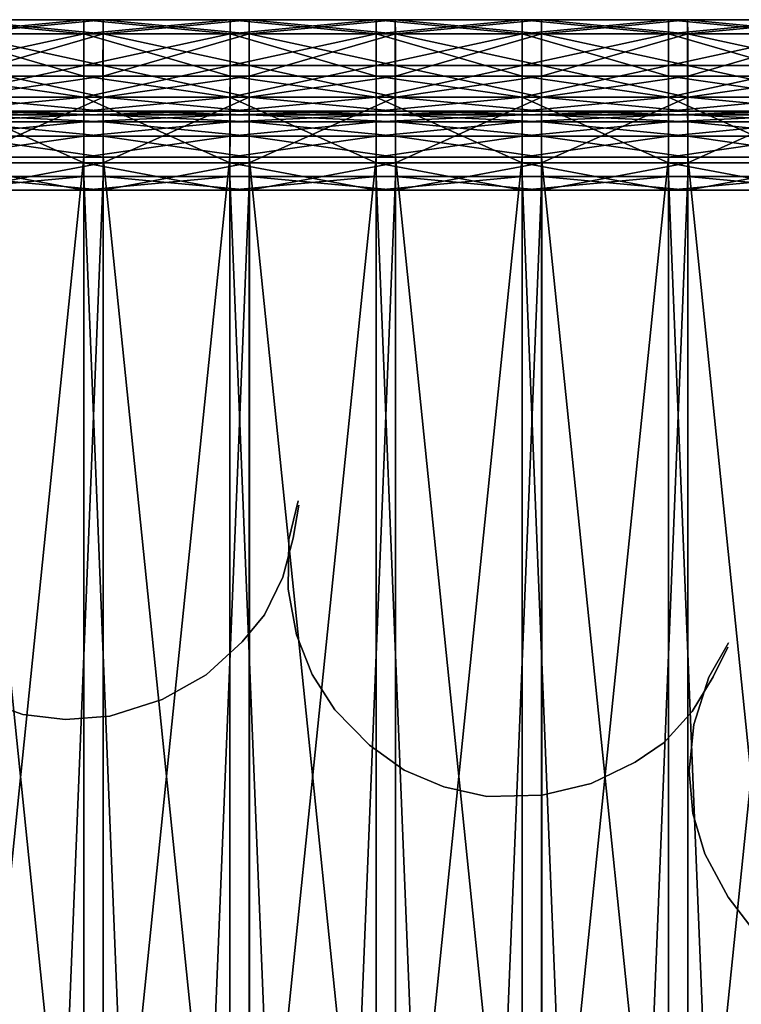
# Model space of a CAD drawing. Units: metres. Extents: x -2.99 to 2.55, y -1.51 to 2.17.
# Drawn here: x -0.22 to 0.45, y 1.24 to 2.17 of the extents above; entities that cross this region are included whole.
import ezdxf

# ---------------------------------------------------------------- set-up
doc = ezdxf.new("R2010")
doc.units = ezdxf.units.M

msp = doc.modelspace()

# ---------------------------------------------------------------- linework, layer by layer
for points in [[(-0.159968, 2.152848, 1.670223), (-0.296653, 2.152848, 1.670299), (-0.29663, 2.166037, 1.70877)], [(-0.159968, 2.152848, 1.670223), (-0.29663, 2.166037, 1.70877), (-0.159948, 2.166037, 1.708693)], [(-0.159948, 2.166037, 1.708693), (-0.29663, 2.166037, 1.70877), (-0.296611, 2.152848, 1.739542)], [(-0.159948, 2.166037, 1.708693), (-0.296611, 2.152848, 1.739542), (-0.159932, 2.152848, 1.739465)], [(-0.278746, 2.166037, 1.708693), (-0.142083, 2.152848, 1.739542), (-0.278762, 2.152848, 1.739465)], [(-0.278726, 2.152848, 1.670223), (-0.142064, 2.166037, 1.70877), (-0.278746, 2.166037, 1.708693)], [(-0.278746, 2.166037, 1.708693), (-0.142064, 2.166037, 1.70877), (-0.142083, 2.152848, 1.739542)], [(-0.278726, 2.152848, 1.670223), (-0.142041, 2.152848, 1.670299), (-0.142064, 2.166037, 1.70877)], [(-0.023287, 2.152848, 1.670159), (-0.159968, 2.152848, 1.670223), (-0.159948, 2.166037, 1.708693)], [(-0.023287, 2.152848, 1.670159), (-0.159948, 2.166037, 1.708693), (-0.023272, 2.166037, 1.70863)], [(-0.023272, 2.166037, 1.70863), (-0.159948, 2.166037, 1.708693), (-0.159932, 2.152848, 1.739465)], [(-0.023272, 2.166037, 1.70863), (-0.159932, 2.152848, 1.739465), (-0.02326, 2.152848, 1.739402)], [(-0.142064, 2.166037, 1.70877), (-0.005399, 2.152848, 1.73963), (-0.142083, 2.152848, 1.739542)], [(-0.142041, 2.152848, 1.670299), (-0.005378, 2.166037, 1.708857), (-0.142064, 2.166037, 1.70877)], [(-0.142064, 2.166037, 1.70877), (-0.005378, 2.166037, 1.708857), (-0.005399, 2.152848, 1.73963)], [(-0.142041, 2.152848, 1.670299), (-0.005353, 2.152848, 1.670387), (-0.005378, 2.166037, 1.708857)], [(0.113391, 2.152848, 1.670115), (-0.023287, 2.152848, 1.670159), (-0.023272, 2.166037, 1.70863)], [(0.113391, 2.152848, 1.670115), (-0.023272, 2.166037, 1.70863), (0.1134, 2.166037, 1.708585)], [(0.1134, 2.166037, 1.708585), (-0.023272, 2.166037, 1.70863), (-0.02326, 2.152848, 1.739402)], [(0.1134, 2.166037, 1.708585), (-0.02326, 2.152848, 1.739402), (0.113408, 2.152848, 1.739358)], [(-0.005378, 2.166037, 1.708857), (0.13129, 2.152848, 1.739722), (-0.005399, 2.152848, 1.73963)], [(-0.005353, 2.152848, 1.670387), (0.131311, 2.166037, 1.70895), (-0.005378, 2.166037, 1.708857)], [(-0.005378, 2.166037, 1.708857), (0.131311, 2.166037, 1.70895), (0.13129, 2.152848, 1.739722)], [(-0.005353, 2.152848, 1.670387), (0.131338, 2.152848, 1.670479), (0.131311, 2.166037, 1.70895)], [(0.250065, 2.152848, 1.670092), (0.113391, 2.152848, 1.670115), (0.1134, 2.166037, 1.708585)], [(0.250065, 2.152848, 1.670092), (0.1134, 2.166037, 1.708585), (0.250068, 2.166037, 1.708562)], [(0.250068, 2.166037, 1.708562), (0.1134, 2.166037, 1.708585), (0.113408, 2.152848, 1.739358)], [(0.250068, 2.166037, 1.708562), (0.113408, 2.152848, 1.739358), (0.25007, 2.152848, 1.739335)], [(0.131311, 2.166037, 1.70895), (0.267985, 2.152848, 1.739817), (0.13129, 2.152848, 1.739722)], [(0.131338, 2.152848, 1.670479), (0.268006, 2.166037, 1.709044), (0.131311, 2.166037, 1.70895)], [(0.131311, 2.166037, 1.70895), (0.268006, 2.166037, 1.709044), (0.267985, 2.152848, 1.739817)], [(0.131338, 2.152848, 1.670479), (0.268032, 2.152848, 1.670574), (0.268006, 2.166037, 1.709044)], [(0.386736, 2.152848, 1.670097), (0.250065, 2.152848, 1.670092), (0.250068, 2.166037, 1.708562)], [(0.386736, 2.152848, 1.670097), (0.250068, 2.166037, 1.708562), (0.386731, 2.166037, 1.708568)], [(0.386731, 2.166037, 1.708568), (0.250068, 2.166037, 1.708562), (0.25007, 2.152848, 1.739335)], [(0.386731, 2.166037, 1.708568), (0.25007, 2.152848, 1.739335), (0.386727, 2.152848, 1.73934)], [(0.268006, 2.166037, 1.709044), (0.404685, 2.152848, 1.739908), (0.267985, 2.152848, 1.739817)], [(0.268032, 2.152848, 1.670574), (0.404704, 2.166037, 1.709135), (0.268006, 2.166037, 1.709044)], [(0.268006, 2.166037, 1.709044), (0.404704, 2.166037, 1.709135), (0.404685, 2.152848, 1.739908)], [(0.268032, 2.152848, 1.670574), (0.404729, 2.152848, 1.670665), (0.404704, 2.166037, 1.709135)], [(0.52339, 2.166037, 1.708602), (0.386731, 2.166037, 1.708568), (0.386727, 2.152848, 1.73934)], [(0.52339, 2.166037, 1.708602), (0.386727, 2.152848, 1.73934), (0.523378, 2.152848, 1.739375)], [(0.523404, 2.152848, 1.670132), (0.386736, 2.152848, 1.670097), (0.386731, 2.166037, 1.708568)], [(0.523404, 2.152848, 1.670132), (0.386731, 2.166037, 1.708568), (0.52339, 2.166037, 1.708602)], [(0.404704, 2.166037, 1.709135), (0.54139, 2.152848, 1.739993), (0.404685, 2.152848, 1.739908)], [(0.404729, 2.152848, 1.670665), (0.541408, 2.166037, 1.70922), (0.404704, 2.166037, 1.709135)], [(0.404704, 2.166037, 1.709135), (0.541408, 2.166037, 1.70922), (0.54139, 2.152848, 1.739993)], [(0.404729, 2.152848, 1.670665), (0.541431, 2.152848, 1.67075), (0.541408, 2.166037, 1.70922)], [(-0.159984, 2.113284, 1.639449), (-0.296672, 2.113284, 1.639526), (-0.296653, 2.152848, 1.670299)], [(-0.159984, 2.113284, 1.639449), (-0.296653, 2.152848, 1.670299), (-0.159968, 2.152848, 1.670223)], [(-0.159932, 2.152848, 1.739465), (-0.296611, 2.152848, 1.739542), (-0.296603, 2.123173, 1.753005)], [(-0.159932, 2.152848, 1.739465), (-0.296603, 2.123173, 1.753005), (-0.159925, 2.123173, 1.752928)], [(-0.278762, 2.152848, 1.739465), (-0.142091, 2.123173, 1.753005), (-0.278768, 2.123173, 1.752928)], [(-0.278762, 2.152848, 1.739465), (-0.142083, 2.152848, 1.739542), (-0.142091, 2.123173, 1.753005)], [(-0.27871, 2.113284, 1.639449), (-0.142041, 2.152848, 1.670299), (-0.278726, 2.152848, 1.670223)], [(-0.27871, 2.113284, 1.639449), (-0.142022, 2.113284, 1.639526), (-0.142041, 2.152848, 1.670299)], [(-0.0233, 2.113284, 1.639385), (-0.159984, 2.113284, 1.639449), (-0.159968, 2.152848, 1.670223)], [(-0.0233, 2.113284, 1.639385), (-0.159968, 2.152848, 1.670223), (-0.023287, 2.152848, 1.670159)], [(-0.02326, 2.152848, 1.739402), (-0.159932, 2.152848, 1.739465), (-0.159925, 2.123173, 1.752928)], [(-0.02326, 2.152848, 1.739402), (-0.159925, 2.123173, 1.752928), (-0.023254, 2.123173, 1.752865)], [(-0.142083, 2.152848, 1.739542), (-0.005408, 2.123173, 1.753093), (-0.142091, 2.123173, 1.753005)], [(-0.142083, 2.152848, 1.739542), (-0.005399, 2.152848, 1.73963), (-0.005408, 2.123173, 1.753093)], [(-0.142022, 2.113284, 1.639526), (-0.005353, 2.152848, 1.670387), (-0.142041, 2.152848, 1.670299)], [(-0.142022, 2.113284, 1.639526), (-0.005332, 2.113284, 1.639613), (-0.005353, 2.152848, 1.670387)], [(0.113383, 2.113284, 1.639341), (-0.0233, 2.113284, 1.639385), (-0.023287, 2.152848, 1.670159)], [(0.113383, 2.113284, 1.639341), (-0.023287, 2.152848, 1.670159), (0.113391, 2.152848, 1.670115)], [(0.113408, 2.152848, 1.739358), (-0.02326, 2.152848, 1.739402), (-0.023254, 2.123173, 1.752865)], [(0.113408, 2.152848, 1.739358), (-0.023254, 2.123173, 1.752865), (0.113412, 2.123173, 1.752821)], [(-0.005399, 2.152848, 1.73963), (0.131281, 2.123173, 1.753185), (-0.005408, 2.123173, 1.753093)], [(-0.005399, 2.152848, 1.73963), (0.13129, 2.152848, 1.739722), (0.131281, 2.123173, 1.753185)], [(-0.005332, 2.113284, 1.639613), (0.131338, 2.152848, 1.670479), (-0.005353, 2.152848, 1.670387)], [(-0.005332, 2.113284, 1.639613), (0.131359, 2.113284, 1.639706), (0.131338, 2.152848, 1.670479)], [(0.250063, 2.113284, 1.639319), (0.113383, 2.113284, 1.639341), (0.113391, 2.152848, 1.670115)], [(0.250063, 2.113284, 1.639319), (0.113391, 2.152848, 1.670115), (0.250065, 2.152848, 1.670092)], [(0.25007, 2.152848, 1.739335), (0.113408, 2.152848, 1.739358), (0.113412, 2.123173, 1.752821)], [(0.25007, 2.152848, 1.739335), (0.113412, 2.123173, 1.752821), (0.250071, 2.123173, 1.752798)], [(0.13129, 2.152848, 1.739722), (0.267976, 2.123173, 1.75328), (0.131281, 2.123173, 1.753185)], [(0.13129, 2.152848, 1.739722), (0.267985, 2.152848, 1.739817), (0.267976, 2.123173, 1.75328)], [(0.131359, 2.113284, 1.639706), (0.268032, 2.152848, 1.670574), (0.131338, 2.152848, 1.670479)], [(0.131359, 2.113284, 1.639706), (0.268053, 2.113284, 1.6398), (0.268032, 2.152848, 1.670574)], [(0.386741, 2.113284, 1.639323), (0.250063, 2.113284, 1.639319), (0.250065, 2.152848, 1.670092)], [(0.386741, 2.113284, 1.639323), (0.250065, 2.152848, 1.670092), (0.386736, 2.152848, 1.670097)], [(0.386727, 2.152848, 1.73934), (0.25007, 2.152848, 1.739335), (0.250071, 2.123173, 1.752798)], [(0.386727, 2.152848, 1.73934), (0.250071, 2.123173, 1.752798), (0.386725, 2.123173, 1.752802)], [(0.267985, 2.152848, 1.739817), (0.404676, 2.123173, 1.753371), (0.267976, 2.123173, 1.75328)], [(0.267985, 2.152848, 1.739817), (0.404685, 2.152848, 1.739908), (0.404676, 2.123173, 1.753371)], [(0.268053, 2.113284, 1.6398), (0.404729, 2.152848, 1.670665), (0.268032, 2.152848, 1.670574)], [(0.268053, 2.113284, 1.6398), (0.404749, 2.113284, 1.639892), (0.404729, 2.152848, 1.670665)], [(0.523378, 2.152848, 1.739375), (0.386727, 2.152848, 1.73934), (0.386725, 2.123173, 1.752802)], [(0.523378, 2.152848, 1.739375), (0.386725, 2.123173, 1.752802), (0.523373, 2.123173, 1.752838)], [(0.523416, 2.113284, 1.639358), (0.386741, 2.113284, 1.639323), (0.386736, 2.152848, 1.670097)], [(0.523416, 2.113284, 1.639358), (0.386736, 2.152848, 1.670097), (0.523404, 2.152848, 1.670132)], [(0.404685, 2.152848, 1.739908), (0.541382, 2.123173, 1.753455), (0.404676, 2.123173, 1.753371)], [(0.404685, 2.152848, 1.739908), (0.54139, 2.152848, 1.739993), (0.541382, 2.123173, 1.753455)], [(0.404749, 2.113284, 1.639892), (0.541431, 2.152848, 1.67075), (0.404729, 2.152848, 1.670665)], [(0.404749, 2.113284, 1.639892), (0.541449, 2.113284, 1.639975), (0.541431, 2.152848, 1.67075)], [(-0.159925, 2.123173, 1.752928), (-0.296603, 2.123173, 1.753005), (-0.296605, 2.093497, 1.749158)], [(-0.159925, 2.123173, 1.752928), (-0.296605, 2.093497, 1.749158), (-0.159927, 2.093497, 1.749081)], [(-0.278768, 2.123173, 1.752928), (-0.142091, 2.123173, 1.753005), (-0.142088, 2.093497, 1.749158)], [(-0.278768, 2.123173, 1.752928), (-0.142088, 2.093497, 1.749158), (-0.278766, 2.093497, 1.749081)], [(-0.023254, 2.123173, 1.752865), (-0.159925, 2.123173, 1.752928), (-0.159927, 2.093497, 1.749081)], [(-0.023254, 2.123173, 1.752865), (-0.159927, 2.093497, 1.749081), (-0.023256, 2.093497, 1.749018)], [(-0.142091, 2.123173, 1.753005), (-0.005408, 2.123173, 1.753093), (-0.005405, 2.093497, 1.749245)], [(-0.142091, 2.123173, 1.753005), (-0.005405, 2.093497, 1.749245), (-0.142088, 2.093497, 1.749158)], [(0.113412, 2.123173, 1.752821), (-0.023254, 2.123173, 1.752865), (-0.023256, 2.093497, 1.749018)], [(0.113412, 2.123173, 1.752821), (-0.023256, 2.093497, 1.749018), (0.11341, 2.093497, 1.748973)], [(-0.005408, 2.123173, 1.753093), (0.131281, 2.123173, 1.753185), (0.131284, 2.093497, 1.749338)], [(-0.005408, 2.123173, 1.753093), (0.131284, 2.093497, 1.749338), (-0.005405, 2.093497, 1.749245)], [(0.250071, 2.123173, 1.752798), (0.113412, 2.123173, 1.752821), (0.11341, 2.093497, 1.748973)], [(0.250071, 2.123173, 1.752798), (0.11341, 2.093497, 1.748973), (0.250071, 2.093497, 1.74895)], [(0.131281, 2.123173, 1.753185), (0.267976, 2.123173, 1.75328), (0.267979, 2.093497, 1.749432)], [(0.131281, 2.123173, 1.753185), (0.267979, 2.093497, 1.749432), (0.131284, 2.093497, 1.749338)], [(0.386725, 2.123173, 1.752802), (0.250071, 2.123173, 1.752798), (0.250071, 2.093497, 1.74895)], [(0.386725, 2.123173, 1.752802), (0.250071, 2.093497, 1.74895), (0.386725, 2.093497, 1.748955)], [(0.267976, 2.123173, 1.75328), (0.404676, 2.123173, 1.753371), (0.404678, 2.093497, 1.749523)], [(0.267976, 2.123173, 1.75328), (0.404678, 2.093497, 1.749523), (0.267979, 2.093497, 1.749432)], [(0.523373, 2.123173, 1.752838), (0.386725, 2.123173, 1.752802), (0.386725, 2.093497, 1.748955)], [(0.523373, 2.123173, 1.752838), (0.386725, 2.093497, 1.748955), (0.523374, 2.093497, 1.74899)], [(0.404676, 2.123173, 1.753371), (0.541382, 2.123173, 1.753455), (0.541385, 2.093497, 1.749608)], [(0.404676, 2.123173, 1.753371), (0.541385, 2.093497, 1.749608), (0.404678, 2.093497, 1.749523)], [(-0.16, 2.0935, 1.608675), (-0.296691, 2.0935, 1.608753), (-0.296672, 2.113284, 1.639526)], [(-0.16, 2.0935, 1.608675), (-0.296672, 2.113284, 1.639526), (-0.159984, 2.113284, 1.639449)], [(-0.278694, 2.0935, 1.608675), (-0.142022, 2.113284, 1.639526), (-0.27871, 2.113284, 1.639449)], [(-0.278694, 2.0935, 1.608675), (-0.142003, 2.0935, 1.608753), (-0.142022, 2.113284, 1.639526)], [(-0.023312, 2.0935, 1.608612), (-0.16, 2.0935, 1.608675), (-0.159984, 2.113284, 1.639449)], [(-0.023312, 2.0935, 1.608612), (-0.159984, 2.113284, 1.639449), (-0.0233, 2.113284, 1.639385)], [(-0.142003, 2.0935, 1.608753), (-0.005332, 2.113284, 1.639613), (-0.142022, 2.113284, 1.639526)], [(-0.142003, 2.0935, 1.608753), (-0.005312, 2.0935, 1.60884), (-0.005332, 2.113284, 1.639613)], [(0.113375, 2.0935, 1.608567), (-0.023312, 2.0935, 1.608612), (-0.0233, 2.113284, 1.639385)], [(0.113375, 2.0935, 1.608567), (-0.0233, 2.113284, 1.639385), (0.113383, 2.113284, 1.639341)], [(-0.005312, 2.0935, 1.60884), (0.131359, 2.113284, 1.639706), (-0.005332, 2.113284, 1.639613)], [(-0.005312, 2.0935, 1.60884), (0.13138, 2.0935, 1.608933), (0.131359, 2.113284, 1.639706)], [(0.250061, 2.0935, 1.608545), (0.113375, 2.0935, 1.608567), (0.113383, 2.113284, 1.639341)], [(0.250061, 2.0935, 1.608545), (0.113383, 2.113284, 1.639341), (0.250063, 2.113284, 1.639319)], [(0.13138, 2.0935, 1.608933), (0.268053, 2.113284, 1.6398), (0.131359, 2.113284, 1.639706)], [(0.13138, 2.0935, 1.608933), (0.268074, 2.0935, 1.609027), (0.268053, 2.113284, 1.6398)], [(0.386745, 2.0935, 1.60855), (0.250061, 2.0935, 1.608545), (0.250063, 2.113284, 1.639319)], [(0.386745, 2.0935, 1.60855), (0.250063, 2.113284, 1.639319), (0.386741, 2.113284, 1.639323)], [(0.268074, 2.0935, 1.609027), (0.404749, 2.113284, 1.639892), (0.268053, 2.113284, 1.6398)], [(0.268074, 2.0935, 1.609027), (0.404769, 2.0935, 1.609118), (0.404749, 2.113284, 1.639892)], [(0.523428, 2.0935, 1.608585), (0.386745, 2.0935, 1.60855), (0.386741, 2.113284, 1.639323)], [(0.523428, 2.0935, 1.608585), (0.386741, 2.113284, 1.639323), (0.523416, 2.113284, 1.639358)], [(0.404769, 2.0935, 1.609118), (0.541449, 2.113284, 1.639975), (0.404749, 2.113284, 1.639892)], [(0.404769, 2.0935, 1.609118), (0.541467, 2.0935, 1.609202), (0.541449, 2.113284, 1.639975)], [(-0.16005, 2.032178, 1.512962), (-0.296749, 2.032178, 1.513039), (-0.296691, 2.0935, 1.608753)], [(-0.16005, 2.032178, 1.512962), (-0.296691, 2.0935, 1.608753), (-0.16, 2.0935, 1.608675)], [(-0.159927, 2.093497, 1.749081), (-0.296605, 2.093497, 1.749158), (-0.296622, 2.080308, 1.722232)], [(-0.159927, 2.093497, 1.749081), (-0.296622, 2.080308, 1.722232), (-0.159941, 2.080308, 1.722156)], [(-0.278766, 2.093497, 1.749081), (-0.142088, 2.093497, 1.749158), (-0.142072, 2.080308, 1.722232)], [(-0.278766, 2.093497, 1.749081), (-0.142072, 2.080308, 1.722232), (-0.278753, 2.080308, 1.722156)], [(-0.278644, 2.032178, 1.512962), (-0.142003, 2.0935, 1.608753), (-0.278694, 2.0935, 1.608675)], [(-0.278644, 2.032178, 1.512962), (-0.141945, 2.032178, 1.513039), (-0.142003, 2.0935, 1.608753)], [(-0.02335, 2.032178, 1.512899), (-0.16005, 2.032178, 1.512962), (-0.16, 2.0935, 1.608675)], [(-0.02335, 2.032178, 1.512899), (-0.16, 2.0935, 1.608675), (-0.023312, 2.0935, 1.608612)], [(-0.023256, 2.093497, 1.749018), (-0.159927, 2.093497, 1.749081), (-0.159941, 2.080308, 1.722156)], [(-0.023256, 2.093497, 1.749018), (-0.159941, 2.080308, 1.722156), (-0.023267, 2.080308, 1.722092)], [(-0.142088, 2.093497, 1.749158), (-0.005405, 2.093497, 1.749245), (-0.005387, 2.080308, 1.72232)], [(-0.142088, 2.093497, 1.749158), (-0.005387, 2.080308, 1.72232), (-0.142072, 2.080308, 1.722232)], [(-0.141945, 2.032178, 1.513039), (-0.005312, 2.0935, 1.60884), (-0.142003, 2.0935, 1.608753)], [(-0.141945, 2.032178, 1.513039), (-0.005248, 2.032178, 1.513127), (-0.005312, 2.0935, 1.60884)], [(0.113352, 2.032178, 1.512855), (-0.02335, 2.032178, 1.512899), (-0.023312, 2.0935, 1.608612)], [(0.113352, 2.032178, 1.512855), (-0.023312, 2.0935, 1.608612), (0.113375, 2.0935, 1.608567)], [(0.11341, 2.093497, 1.748973), (-0.023256, 2.093497, 1.749018), (-0.023267, 2.080308, 1.722092)], [(0.11341, 2.093497, 1.748973), (-0.023267, 2.080308, 1.722092), (0.113404, 2.080308, 1.722048)], [(-0.005405, 2.093497, 1.749245), (0.131284, 2.093497, 1.749338), (0.131302, 2.080308, 1.722413)], [(-0.005405, 2.093497, 1.749245), (0.131302, 2.080308, 1.722413), (-0.005387, 2.080308, 1.72232)], [(-0.005248, 2.032178, 1.513127), (0.13138, 2.0935, 1.608933), (-0.005312, 2.0935, 1.60884)], [(-0.005248, 2.032178, 1.513127), (0.131446, 2.032178, 1.51322), (0.13138, 2.0935, 1.608933)], [(0.250054, 2.032178, 1.512832), (0.113352, 2.032178, 1.512855), (0.113375, 2.0935, 1.608567)], [(0.250054, 2.032178, 1.512832), (0.113375, 2.0935, 1.608567), (0.250061, 2.0935, 1.608545)], [(0.250071, 2.093497, 1.74895), (0.11341, 2.093497, 1.748973), (0.113404, 2.080308, 1.722048)], [(0.250071, 2.093497, 1.74895), (0.113404, 2.080308, 1.722048), (0.250069, 2.080308, 1.722025)], [(0.131284, 2.093497, 1.749338), (0.267979, 2.093497, 1.749432), (0.267997, 2.080308, 1.722507)], [(0.131284, 2.093497, 1.749338), (0.267997, 2.080308, 1.722507), (0.131302, 2.080308, 1.722413)], [(0.131446, 2.032178, 1.51322), (0.268074, 2.0935, 1.609027), (0.13138, 2.0935, 1.608933)], [(0.131446, 2.032178, 1.51322), (0.26814, 2.032178, 1.513314), (0.268074, 2.0935, 1.609027)], [(0.386759, 2.032178, 1.512837), (0.250054, 2.032178, 1.512832), (0.250061, 2.0935, 1.608545)], [(0.386759, 2.032178, 1.512837), (0.250061, 2.0935, 1.608545), (0.386745, 2.0935, 1.60855)], [(0.386725, 2.093497, 1.748955), (0.250071, 2.093497, 1.74895), (0.250069, 2.080308, 1.722025)], [(0.386725, 2.093497, 1.748955), (0.250069, 2.080308, 1.722025), (0.386729, 2.080308, 1.72203)], [(0.267979, 2.093497, 1.749432), (0.404678, 2.093497, 1.749523), (0.404696, 2.080308, 1.722598)], [(0.267979, 2.093497, 1.749432), (0.404696, 2.080308, 1.722598), (0.267997, 2.080308, 1.722507)], [(0.26814, 2.032178, 1.513314), (0.404769, 2.0935, 1.609118), (0.268074, 2.0935, 1.609027)], [(0.26814, 2.032178, 1.513314), (0.404832, 2.032178, 1.513405), (0.404769, 2.0935, 1.609118)], [(0.523374, 2.093497, 1.74899), (0.386725, 2.093497, 1.748955), (0.386729, 2.080308, 1.72203)], [(0.523374, 2.093497, 1.74899), (0.386729, 2.080308, 1.72203), (0.523385, 2.080308, 1.722065)], [(0.523465, 2.032178, 1.512872), (0.386759, 2.032178, 1.512837), (0.386745, 2.0935, 1.60855)], [(0.523465, 2.032178, 1.512872), (0.386745, 2.0935, 1.60855), (0.523428, 2.0935, 1.608585)], [(0.404678, 2.093497, 1.749523), (0.541385, 2.093497, 1.749608), (0.5414, 2.080308, 1.722682)], [(0.404678, 2.093497, 1.749523), (0.5414, 2.080308, 1.722682), (0.404696, 2.080308, 1.722598)], [(0.404832, 2.032178, 1.513405), (0.541467, 2.0935, 1.609202), (0.404769, 2.0935, 1.609118)], [(0.404832, 2.032178, 1.513405), (0.541522, 2.032178, 1.51349), (0.541467, 2.0935, 1.609202)], [(-0.159957, 2.07701, 1.691381), (-0.29664, 2.07701, 1.691458), (-0.296661, 2.070416, 1.656837)], [(-0.159957, 2.07701, 1.691381), (-0.296661, 2.070416, 1.656837), (-0.159975, 2.070416, 1.656759)], [(-0.159941, 2.080308, 1.722156), (-0.296622, 2.080308, 1.722232), (-0.29664, 2.07701, 1.691458)], [(-0.159941, 2.080308, 1.722156), (-0.29664, 2.07701, 1.691458), (-0.159957, 2.07701, 1.691381)], [(-0.278753, 2.080308, 1.722156), (-0.142072, 2.080308, 1.722232), (-0.142054, 2.07701, 1.691458)], [(-0.278753, 2.080308, 1.722156), (-0.142054, 2.07701, 1.691458), (-0.278737, 2.07701, 1.691381)], [(-0.278737, 2.07701, 1.691381), (-0.142054, 2.07701, 1.691458), (-0.142032, 2.070416, 1.656837)], [(-0.278737, 2.07701, 1.691381), (-0.142032, 2.070416, 1.656837), (-0.278719, 2.070416, 1.656759)], [(-0.023279, 2.07701, 1.691318), (-0.159957, 2.07701, 1.691381), (-0.159975, 2.070416, 1.656759)], [(-0.023279, 2.07701, 1.691318), (-0.159975, 2.070416, 1.656759), (-0.023293, 2.070416, 1.656696)], [(-0.023267, 2.080308, 1.722092), (-0.159941, 2.080308, 1.722156), (-0.159957, 2.07701, 1.691381)], [(-0.023267, 2.080308, 1.722092), (-0.159957, 2.07701, 1.691381), (-0.023279, 2.07701, 1.691318)], [(-0.142072, 2.080308, 1.722232), (-0.005387, 2.080308, 1.72232), (-0.005367, 2.07701, 1.691546)], [(-0.142072, 2.080308, 1.722232), (-0.005367, 2.07701, 1.691546), (-0.142054, 2.07701, 1.691458)], [(-0.142054, 2.07701, 1.691458), (-0.005367, 2.07701, 1.691546), (-0.005344, 2.070416, 1.656924)], [(-0.142054, 2.07701, 1.691458), (-0.005344, 2.070416, 1.656924), (-0.142032, 2.070416, 1.656837)], [(0.113396, 2.07701, 1.691274), (-0.023279, 2.07701, 1.691318), (-0.023293, 2.070416, 1.656696)], [(0.113396, 2.07701, 1.691274), (-0.023293, 2.070416, 1.656696), (0.113387, 2.070416, 1.656652)], [(0.113404, 2.080308, 1.722048), (-0.023267, 2.080308, 1.722092), (-0.023279, 2.07701, 1.691318)], [(0.113404, 2.080308, 1.722048), (-0.023279, 2.07701, 1.691318), (0.113396, 2.07701, 1.691274)], [(-0.005387, 2.080308, 1.72232), (0.131302, 2.080308, 1.722413), (0.131323, 2.07701, 1.691638)], [(-0.005387, 2.080308, 1.72232), (0.131323, 2.07701, 1.691638), (-0.005367, 2.07701, 1.691546)], [(-0.005367, 2.07701, 1.691546), (0.131323, 2.07701, 1.691638), (0.131347, 2.070416, 1.657017)], [(-0.005367, 2.07701, 1.691546), (0.131347, 2.070416, 1.657017), (-0.005344, 2.070416, 1.656924)], [(0.250066, 2.07701, 1.691251), (0.113396, 2.07701, 1.691274), (0.113387, 2.070416, 1.656652)], [(0.250066, 2.07701, 1.691251), (0.113387, 2.070416, 1.656652), (0.250064, 2.070416, 1.656629)], [(0.250069, 2.080308, 1.722025), (0.113404, 2.080308, 1.722048), (0.113396, 2.07701, 1.691274)], [(0.250069, 2.080308, 1.722025), (0.113396, 2.07701, 1.691274), (0.250066, 2.07701, 1.691251)], [(0.131302, 2.080308, 1.722413), (0.267997, 2.080308, 1.722507), (0.268018, 2.07701, 1.691733)], [(0.131302, 2.080308, 1.722413), (0.268018, 2.07701, 1.691733), (0.131323, 2.07701, 1.691638)], [(0.131323, 2.07701, 1.691638), (0.268018, 2.07701, 1.691733), (0.268042, 2.070416, 1.657111)], [(0.131323, 2.07701, 1.691638), (0.268042, 2.070416, 1.657111), (0.131347, 2.070416, 1.657017)], [(0.386734, 2.07701, 1.691256), (0.250066, 2.07701, 1.691251), (0.250064, 2.070416, 1.656629)], [(0.386734, 2.07701, 1.691256), (0.250064, 2.070416, 1.656629), (0.386738, 2.070416, 1.656634)], [(0.386729, 2.080308, 1.72203), (0.250069, 2.080308, 1.722025), (0.250066, 2.07701, 1.691251)], [(0.386729, 2.080308, 1.72203), (0.250066, 2.07701, 1.691251), (0.386734, 2.07701, 1.691256)], [(0.267997, 2.080308, 1.722507), (0.404696, 2.080308, 1.722598), (0.404716, 2.07701, 1.691824)], [(0.267997, 2.080308, 1.722507), (0.404716, 2.07701, 1.691824), (0.268018, 2.07701, 1.691733)], [(0.268018, 2.07701, 1.691733), (0.404716, 2.07701, 1.691824), (0.404738, 2.070416, 1.657202)], [(0.268018, 2.07701, 1.691733), (0.404738, 2.070416, 1.657202), (0.268042, 2.070416, 1.657111)], [(0.523385, 2.080308, 1.722065), (0.386729, 2.080308, 1.72203), (0.386734, 2.07701, 1.691256)], [(0.523385, 2.080308, 1.722065), (0.386734, 2.07701, 1.691256), (0.523397, 2.07701, 1.691291)], [(0.523397, 2.07701, 1.691291), (0.386734, 2.07701, 1.691256), (0.386738, 2.070416, 1.656634)], [(0.523397, 2.07701, 1.691291), (0.386738, 2.070416, 1.656634), (0.52341, 2.070416, 1.656669)], [(0.404696, 2.080308, 1.722598), (0.5414, 2.080308, 1.722682), (0.541418, 2.07701, 1.691908)], [(0.404696, 2.080308, 1.722598), (0.541418, 2.07701, 1.691908), (0.404716, 2.07701, 1.691824)], [(0.404716, 2.07701, 1.691824), (0.541418, 2.07701, 1.691908), (0.541439, 2.070416, 1.657286)], [(0.404716, 2.07701, 1.691824), (0.541439, 2.070416, 1.657286), (0.404738, 2.070416, 1.657202)], [(-0.159975, 2.070416, 1.656759), (-0.296661, 2.070416, 1.656837), (-0.296685, 2.057227, 1.618367)], [(-0.159975, 2.070416, 1.656759), (-0.296685, 2.057227, 1.618367), (-0.159995, 2.057227, 1.61829)], [(-0.278719, 2.070416, 1.656759), (-0.142032, 2.070416, 1.656837), (-0.142009, 2.057227, 1.618367)], [(-0.278719, 2.070416, 1.656759), (-0.142009, 2.057227, 1.618367), (-0.278699, 2.057227, 1.61829)], [(-0.023293, 2.070416, 1.656696), (-0.159975, 2.070416, 1.656759), (-0.159995, 2.057227, 1.61829)], [(-0.023293, 2.070416, 1.656696), (-0.159995, 2.057227, 1.61829), (-0.023308, 2.057227, 1.618227)], [(-0.142032, 2.070416, 1.656837), (-0.005344, 2.070416, 1.656924), (-0.005318, 2.057227, 1.618454)], [(-0.142032, 2.070416, 1.656837), (-0.005318, 2.057227, 1.618454), (-0.142009, 2.057227, 1.618367)], [(0.113387, 2.070416, 1.656652), (-0.023293, 2.070416, 1.656696), (-0.023308, 2.057227, 1.618227)], [(0.113387, 2.070416, 1.656652), (-0.023308, 2.057227, 1.618227), (0.113378, 2.057227, 1.618182)], [(-0.005344, 2.070416, 1.656924), (0.131347, 2.070416, 1.657017), (0.131374, 2.057227, 1.618547)], [(-0.005344, 2.070416, 1.656924), (0.131374, 2.057227, 1.618547), (-0.005318, 2.057227, 1.618454)], [(0.250064, 2.070416, 1.656629), (0.113387, 2.070416, 1.656652), (0.113378, 2.057227, 1.618182)], [(0.250064, 2.070416, 1.656629), (0.113378, 2.057227, 1.618182), (0.250061, 2.057227, 1.61816)], [(0.131347, 2.070416, 1.657017), (0.268042, 2.070416, 1.657111), (0.268068, 2.057227, 1.618641)], [(0.131347, 2.070416, 1.657017), (0.268068, 2.057227, 1.618641), (0.131374, 2.057227, 1.618547)], [(0.386738, 2.070416, 1.656634), (0.250064, 2.070416, 1.656629), (0.250061, 2.057227, 1.61816)], [(0.386738, 2.070416, 1.656634), (0.250061, 2.057227, 1.61816), (0.386744, 2.057227, 1.618164)], [(0.268042, 2.070416, 1.657111), (0.404738, 2.070416, 1.657202), (0.404763, 2.057227, 1.618733)], [(0.268042, 2.070416, 1.657111), (0.404763, 2.057227, 1.618733), (0.268068, 2.057227, 1.618641)], [(0.52341, 2.070416, 1.656669), (0.386738, 2.070416, 1.656634), (0.386744, 2.057227, 1.618164)], [(0.52341, 2.070416, 1.656669), (0.386744, 2.057227, 1.618164), (0.523424, 2.057227, 1.618199)], [(0.404738, 2.070416, 1.657202), (0.541439, 2.070416, 1.657286), (0.541461, 2.057227, 1.618816)], [(0.404738, 2.070416, 1.657202), (0.541461, 2.057227, 1.618816), (0.404763, 2.057227, 1.618733)], [(-0.159995, 2.057227, 1.61829), (-0.296685, 2.057227, 1.618367), (-0.296696, 2.037443, 1.599135)], [(-0.159995, 2.057227, 1.61829), (-0.296696, 2.037443, 1.599135), (-0.160005, 2.037443, 1.599057)], [(-0.278699, 2.057227, 1.61829), (-0.142009, 2.057227, 1.618367), (-0.141998, 2.037443, 1.599135)], [(-0.278699, 2.057227, 1.61829), (-0.141998, 2.037443, 1.599135), (-0.278689, 2.037443, 1.599057)], [(-0.023308, 2.057227, 1.618227), (-0.159995, 2.057227, 1.61829), (-0.160005, 2.037443, 1.599057)], [(-0.023308, 2.057227, 1.618227), (-0.160005, 2.037443, 1.599057), (-0.023316, 2.037443, 1.598994)], [(-0.142009, 2.057227, 1.618367), (-0.005318, 2.057227, 1.618454), (-0.005305, 2.037443, 1.599222)], [(-0.142009, 2.057227, 1.618367), (-0.005305, 2.037443, 1.599222), (-0.141998, 2.037443, 1.599135)], [(0.113378, 2.057227, 1.618182), (-0.023308, 2.057227, 1.618227), (-0.023316, 2.037443, 1.598994)], [(0.113378, 2.057227, 1.618182), (-0.023316, 2.037443, 1.598994), (0.113373, 2.037443, 1.59895)], [(-0.005318, 2.057227, 1.618454), (0.131374, 2.057227, 1.618547), (0.131387, 2.037443, 1.599315)], [(-0.005318, 2.057227, 1.618454), (0.131387, 2.037443, 1.599315), (-0.005305, 2.037443, 1.599222)], [(0.250061, 2.057227, 1.61816), (0.113378, 2.057227, 1.618182), (0.113373, 2.037443, 1.59895)], [(0.250061, 2.057227, 1.61816), (0.113373, 2.037443, 1.59895), (0.25006, 2.037443, 1.598927)], [(0.131374, 2.057227, 1.618547), (0.268068, 2.057227, 1.618641), (0.268081, 2.037443, 1.599409)], [(0.131374, 2.057227, 1.618547), (0.268081, 2.037443, 1.599409), (0.131387, 2.037443, 1.599315)], [(0.386744, 2.057227, 1.618164), (0.250061, 2.057227, 1.61816), (0.25006, 2.037443, 1.598927)], [(0.386744, 2.057227, 1.618164), (0.25006, 2.037443, 1.598927), (0.386747, 2.037443, 1.598932)], [(0.268068, 2.057227, 1.618641), (0.404763, 2.057227, 1.618733), (0.404776, 2.037443, 1.599501)], [(0.268068, 2.057227, 1.618641), (0.404776, 2.037443, 1.599501), (0.268081, 2.037443, 1.599409)], [(0.523424, 2.057227, 1.618199), (0.386744, 2.057227, 1.618164), (0.386747, 2.037443, 1.598932)], [(0.523424, 2.057227, 1.618199), (0.386747, 2.037443, 1.598932), (0.523432, 2.037443, 1.598967)], [(0.404763, 2.057227, 1.618733), (0.541461, 2.057227, 1.618816), (0.541472, 2.037443, 1.599585)], [(0.404763, 2.057227, 1.618733), (0.541472, 2.037443, 1.599585), (0.404776, 2.037443, 1.599501)], [(-0.160005, 2.037443, 1.599057), (-0.296696, 2.037443, 1.599135), (-0.296694, 0.702043, 1.602982)], [(-0.160005, 2.037443, 1.599057), (-0.296694, 0.702043, 1.602982), (-0.160003, 0.702043, 1.602905)], [(-0.278689, 2.037443, 1.599057), (-0.142, 0.702043, 1.602982), (-0.278691, 0.702043, 1.602905)], [(-0.278689, 2.037443, 1.599057), (-0.141998, 2.037443, 1.599135), (-0.142, 0.702043, 1.602982)], [(-0.023316, 2.037443, 1.598994), (-0.160005, 2.037443, 1.599057), (-0.160003, 0.702043, 1.602905)], [(-0.023316, 2.037443, 1.598994), (-0.160003, 0.702043, 1.602905), (-0.023314, 0.702043, 1.602841)], [(-0.141998, 2.037443, 1.599135), (-0.005308, 0.702043, 1.603069), (-0.142, 0.702043, 1.602982)], [(-0.141998, 2.037443, 1.599135), (-0.005305, 2.037443, 1.599222), (-0.005308, 0.702043, 1.603069)], [(0.113373, 2.037443, 1.59895), (-0.023316, 2.037443, 1.598994), (-0.023314, 0.702043, 1.602841)], [(0.113373, 2.037443, 1.59895), (-0.023314, 0.702043, 1.602841), (0.113374, 0.702043, 1.602797)], [(-0.005305, 2.037443, 1.599222), (0.131384, 0.702043, 1.603162), (-0.005308, 0.702043, 1.603069)], [(-0.005305, 2.037443, 1.599222), (0.131387, 2.037443, 1.599315), (0.131384, 0.702043, 1.603162)], [(0.25006, 2.037443, 1.598927), (0.113373, 2.037443, 1.59895), (0.113374, 0.702043, 1.602797)], [(0.25006, 2.037443, 1.598927), (0.113374, 0.702043, 1.602797), (0.25006, 0.702043, 1.602775)], [(0.131387, 2.037443, 1.599315), (0.268079, 0.702043, 1.603257), (0.131384, 0.702043, 1.603162)], [(0.131387, 2.037443, 1.599315), (0.268081, 2.037443, 1.599409), (0.268079, 0.702043, 1.603257)], [(0.386747, 2.037443, 1.598932), (0.25006, 2.037443, 1.598927), (0.25006, 0.702043, 1.602775)], [(0.386747, 2.037443, 1.598932), (0.25006, 0.702043, 1.602775), (0.386746, 0.702043, 1.602779)], [(0.268081, 2.037443, 1.599409), (0.404773, 0.702043, 1.603348), (0.268079, 0.702043, 1.603257)], [(0.268081, 2.037443, 1.599409), (0.404776, 2.037443, 1.599501), (0.404773, 0.702043, 1.603348)], [(0.523432, 2.037443, 1.598967), (0.386747, 2.037443, 1.598932), (0.386746, 0.702043, 1.602779)], [(0.523432, 2.037443, 1.598967), (0.386746, 0.702043, 1.602779), (0.52343, 0.702043, 1.602814)], [(0.404776, 2.037443, 1.599501), (0.54147, 0.702043, 1.603432), (0.404773, 0.702043, 1.603348)], [(0.404776, 2.037443, 1.599501), (0.541472, 2.037443, 1.599585), (0.54147, 0.702043, 1.603432)], [(-0.160088, 2.006627, 1.438437), (-0.296794, 2.006627, 1.438514), (-0.296749, 2.032178, 1.513039)], [(-0.160088, 2.006627, 1.438437), (-0.296749, 2.032178, 1.513039), (-0.16005, 2.032178, 1.512962)], [(-0.278605, 2.006627, 1.438437), (-0.141945, 2.032178, 1.513039), (-0.278644, 2.032178, 1.512962)], [(-0.278605, 2.006627, 1.438437), (-0.1419, 2.006627, 1.438514), (-0.141945, 2.032178, 1.513039)], [(-0.02338, 2.006627, 1.438374), (-0.160088, 2.006627, 1.438437), (-0.16005, 2.032178, 1.512962)], [(-0.02338, 2.006627, 1.438374), (-0.16005, 2.032178, 1.512962), (-0.02335, 2.032178, 1.512899)], [(-0.1419, 2.006627, 1.438514), (-0.005248, 2.032178, 1.513127), (-0.141945, 2.032178, 1.513039)], [(-0.1419, 2.006627, 1.438514), (-0.005199, 2.006627, 1.438602), (-0.005248, 2.032178, 1.513127)], [(0.113333, 2.006627, 1.43833), (-0.02338, 2.006627, 1.438374), (-0.02335, 2.032178, 1.512899)], [(0.113333, 2.006627, 1.43833), (-0.02335, 2.032178, 1.512899), (0.113352, 2.032178, 1.512855)], [(-0.005199, 2.006627, 1.438602), (0.131446, 2.032178, 1.51322), (-0.005248, 2.032178, 1.513127)], [(-0.005199, 2.006627, 1.438602), (0.131498, 2.006627, 1.438694), (0.131446, 2.032178, 1.51322)], [(0.250049, 2.006627, 1.438307), (0.113333, 2.006627, 1.43833), (0.113352, 2.032178, 1.512855)], [(0.250049, 2.006627, 1.438307), (0.113352, 2.032178, 1.512855), (0.250054, 2.032178, 1.512832)], [(0.131498, 2.006627, 1.438694), (0.26814, 2.032178, 1.513314), (0.131446, 2.032178, 1.51322)], [(0.131498, 2.006627, 1.438694), (0.268191, 2.006627, 1.438789), (0.26814, 2.032178, 1.513314)], [(0.386769, 2.006627, 1.438312), (0.250049, 2.006627, 1.438307), (0.250054, 2.032178, 1.512832)], [(0.386769, 2.006627, 1.438312), (0.250054, 2.032178, 1.512832), (0.386759, 2.032178, 1.512837)], [(0.268191, 2.006627, 1.438789), (0.404832, 2.032178, 1.513405), (0.26814, 2.032178, 1.513314)], [(0.268191, 2.006627, 1.438789), (0.40488, 2.006627, 1.43888), (0.404832, 2.032178, 1.513405)], [(0.523493, 2.006627, 1.438347), (0.386769, 2.006627, 1.438312), (0.386759, 2.032178, 1.512837)], [(0.523493, 2.006627, 1.438347), (0.386759, 2.032178, 1.512837), (0.523465, 2.032178, 1.512872)], [(0.40488, 2.006627, 1.43888), (0.541522, 2.032178, 1.51349), (0.404832, 2.032178, 1.513405)], [(0.40488, 2.006627, 1.43888), (0.541566, 2.006627, 1.438964), (0.541522, 2.032178, 1.51349)], [(-0.160146, -1.359756, 1.326651), (-0.296861, -1.359756, 1.326728), (-0.296852, 2.019403, 1.341632)], [(-0.160146, -1.359756, 1.326651), (-0.296852, 2.019403, 1.341632), (-0.160139, 2.019403, 1.341555)], [(-0.160139, 2.019403, 1.341555), (-0.296852, 2.019403, 1.341632), (-0.296794, 2.006627, 1.438514)], [(-0.160139, 2.019403, 1.341555), (-0.296794, 2.006627, 1.438514), (-0.160088, 2.006627, 1.438437)], [(-0.278555, 2.019403, 1.341555), (-0.1419, 2.006627, 1.438514), (-0.278605, 2.006627, 1.438437)], [(-0.278548, -1.359756, 1.326651), (-0.141841, 2.019403, 1.341632), (-0.278555, 2.019403, 1.341555)], [(-0.278555, 2.019403, 1.341555), (-0.141841, 2.019403, 1.341632), (-0.1419, 2.006627, 1.438514)], [(-0.278548, -1.359756, 1.326651), (-0.141832, -1.359756, 1.326728), (-0.141841, 2.019403, 1.341632)], [(-0.023425, -1.359756, 1.326587), (-0.160146, -1.359756, 1.326651), (-0.160139, 2.019403, 1.341555)], [(-0.023425, -1.359756, 1.326587), (-0.160139, 2.019403, 1.341555), (-0.023419, 2.019403, 1.341491)], [(-0.023419, 2.019403, 1.341491), (-0.160139, 2.019403, 1.341555), (-0.160088, 2.006627, 1.438437)], [(-0.023419, 2.019403, 1.341491), (-0.160088, 2.006627, 1.438437), (-0.02338, 2.006627, 1.438374)], [(-0.141841, 2.019403, 1.341632), (-0.005199, 2.006627, 1.438602), (-0.1419, 2.006627, 1.438514)], [(-0.141832, -1.359756, 1.326728), (-0.005135, 2.019403, 1.34172), (-0.141841, 2.019403, 1.341632)], [(-0.141841, 2.019403, 1.341632), (-0.005135, 2.019403, 1.34172), (-0.005199, 2.006627, 1.438602)], [(-0.141832, -1.359756, 1.326728), (-0.005125, -1.359756, 1.326815), (-0.005135, 2.019403, 1.34172)], [(0.113305, -1.359756, 1.326543), (-0.023425, -1.359756, 1.326587), (-0.023419, 2.019403, 1.341491)], [(0.113305, -1.359756, 1.326543), (-0.023419, 2.019403, 1.341491), (0.113309, 2.019403, 1.341447)], [(0.113309, 2.019403, 1.341447), (-0.023419, 2.019403, 1.341491), (-0.02338, 2.006627, 1.438374)], [(0.113309, 2.019403, 1.341447), (-0.02338, 2.006627, 1.438374), (0.113333, 2.006627, 1.43833)], [(-0.005135, 2.019403, 1.34172), (0.131498, 2.006627, 1.438694), (-0.005199, 2.006627, 1.438602)], [(-0.005125, -1.359756, 1.326815), (0.131564, 2.019403, 1.341812), (-0.005135, 2.019403, 1.34172)], [(-0.005135, 2.019403, 1.34172), (0.131564, 2.019403, 1.341812), (0.131498, 2.006627, 1.438694)], [(-0.005125, -1.359756, 1.326815), (0.131575, -1.359756, 1.326908), (0.131564, 2.019403, 1.341812)], [(0.250041, -1.359756, 1.32652), (0.113305, -1.359756, 1.326543), (0.113309, 2.019403, 1.341447)], [(0.250041, -1.359756, 1.32652), (0.113309, 2.019403, 1.341447), (0.250042, 2.019403, 1.341425)], [(0.250042, 2.019403, 1.341425), (0.113309, 2.019403, 1.341447), (0.113333, 2.006627, 1.43833)], [(0.250042, 2.019403, 1.341425), (0.113333, 2.006627, 1.43833), (0.250049, 2.006627, 1.438307)], [(0.131564, 2.019403, 1.341812), (0.268191, 2.006627, 1.438789), (0.131498, 2.006627, 1.438694)], [(0.131575, -1.359756, 1.326908), (0.268258, 2.019403, 1.341907), (0.131564, 2.019403, 1.341812)], [(0.131564, 2.019403, 1.341812), (0.268258, 2.019403, 1.341907), (0.268191, 2.006627, 1.438789)], [(0.131575, -1.359756, 1.326908), (0.268268, -1.359756, 1.327002), (0.268258, 2.019403, 1.341907)], [(0.386785, -1.359756, 1.326525), (0.250041, -1.359756, 1.32652), (0.250042, 2.019403, 1.341425)], [(0.386785, -1.359756, 1.326525), (0.250042, 2.019403, 1.341425), (0.386783, 2.019403, 1.341429)], [(0.386783, 2.019403, 1.341429), (0.250042, 2.019403, 1.341425), (0.250049, 2.006627, 1.438307)], [(0.386783, 2.019403, 1.341429), (0.250049, 2.006627, 1.438307), (0.386769, 2.006627, 1.438312)], [(0.268258, 2.019403, 1.341907), (0.40488, 2.006627, 1.43888), (0.268191, 2.006627, 1.438789)], [(0.268268, -1.359756, 1.327002), (0.404943, 2.019403, 1.341998), (0.268258, 2.019403, 1.341907)], [(0.268258, 2.019403, 1.341907), (0.404943, 2.019403, 1.341998), (0.40488, 2.006627, 1.43888)], [(0.268268, -1.359756, 1.327002), (0.404953, -1.359756, 1.327093), (0.404943, 2.019403, 1.341998)], [(0.52353, 2.019403, 1.341464), (0.386783, 2.019403, 1.341429), (0.386769, 2.006627, 1.438312)], [(0.52353, 2.019403, 1.341464), (0.386769, 2.006627, 1.438312), (0.523493, 2.006627, 1.438347)], [(0.523536, -1.359756, 1.32656), (0.386785, -1.359756, 1.326525), (0.386783, 2.019403, 1.341429)], [(0.523536, -1.359756, 1.32656), (0.386783, 2.019403, 1.341429), (0.52353, 2.019403, 1.341464)], [(0.404943, 2.019403, 1.341998), (0.541566, 2.006627, 1.438964), (0.40488, 2.006627, 1.43888)], [(0.404953, -1.359756, 1.327093), (0.541622, 2.019403, 1.342082), (0.404943, 2.019403, 1.341998)], [(0.404943, 2.019403, 1.341998), (0.541622, 2.019403, 1.342082), (0.541566, 2.006627, 1.438964)], [(0.404953, -1.359756, 1.327093), (0.541631, -1.359756, 1.327177), (0.541622, 2.019403, 1.342082)], [(0.031861, 1.679825, 1.551012), (0.031861, 1.679825, -11.997137), (0.040465, 1.715905, -11.997137)], [(0.031861, 1.679825, 1.551012), (0.040465, 1.715905, -11.997137), (0.040465, 1.715905, 1.551012)], [(0.041022, 1.711784, 1.551012), (0.041022, 1.711784, -11.997137), (0.035754, 1.681149, -11.997137)], [(0.041022, 1.711784, 1.551012), (0.035754, 1.681149, -11.997137), (0.035754, 1.681149, 1.551012)], [(0.035754, 1.681149, 1.551012), (0.035754, 1.681149, -11.997137), (0.026056, 1.644501, -11.997137)], [(0.035754, 1.681149, 1.551012), (0.026056, 1.644501, -11.997137), (0.026056, 1.644501, 1.551012)], [(0.03096, 1.63341, 1.551012), (0.03096, 1.63341, -11.997137), (0.031861, 1.679825, -11.997137)], [(0.03096, 1.63341, 1.551012), (0.031861, 1.679825, -11.997137), (0.031861, 1.679825, 1.551012)], [(0.026056, 1.644501, 1.551012), (0.026056, 1.644501, -11.997137), (0.009012, 1.609335, -11.997137)], [(0.026056, 1.644501, 1.551012), (0.009012, 1.609335, -11.997137), (0.009012, 1.609335, 1.551012)], [(0.03901, 1.590521, 1.551012), (0.03901, 1.590521, -11.997137), (0.03096, 1.63341, -11.997137)], [(0.03901, 1.590521, 1.551012), (0.03096, 1.63341, -11.997137), (0.03096, 1.63341, 1.551012)], [(0.009012, 1.609335, 1.551012), (0.009012, 1.609335, -11.997137), (-0.011918, 1.584163, -11.997137)], [(0.009012, 1.609335, 1.551012), (-0.011918, 1.584163, -11.997137), (-0.011918, 1.584163, 1.551012)], [(0.053392, 1.553321, 1.551012), (0.053392, 1.553321, -11.997137), (0.03901, 1.590521, -11.997137)], [(0.053392, 1.553321, 1.551012), (0.03901, 1.590521, -11.997137), (0.03901, 1.590521, 1.551012)], [(-0.011918, 1.584163, 1.551012), (-0.011918, 1.584163, -11.997137), (-0.045721, 1.553264, -11.997137)], [(-0.011918, 1.584163, 1.551012), (-0.045721, 1.553264, -11.997137), (-0.045721, 1.553264, 1.551012)], [(0.424487, 1.550949, 1.551012), (0.424487, 1.550949, -11.997137), (0.442908, 1.583144, -11.997137)], [(0.424487, 1.550949, 1.551012), (0.442908, 1.583144, -11.997137), (0.442908, 1.583144, 1.551012)], [(0.442281, 1.579033, 1.551012), (0.442281, 1.579033, -11.997137), (0.428596, 1.551123, -11.997137)], [(0.442281, 1.579033, 1.551012), (0.428596, 1.551123, -11.997137), (0.428596, 1.551123, 1.551012)], [(-0.045721, 1.553264, 1.551012), (-0.045721, 1.553264, -11.997137), (-0.086659, 1.530005, -11.997137)], [(-0.045721, 1.553264, 1.551012), (-0.086659, 1.530005, -11.997137), (-0.086659, 1.530005, 1.551012)], [(0.074722, 1.52031, 1.551012), (0.074722, 1.52031, -11.997137), (0.053392, 1.553321, -11.997137)], [(0.074722, 1.52031, 1.551012), (0.053392, 1.553321, -11.997137), (0.053392, 1.553321, 1.551012)], [(0.428596, 1.551123, 1.551012), (0.428596, 1.551123, -11.997137), (0.408965, 1.518692, -11.997137)], [(0.428596, 1.551123, 1.551012), (0.408965, 1.518692, -11.997137), (0.408965, 1.518692, 1.551012)], [(0.410545, 1.506669, 1.551012), (0.410545, 1.506669, -11.997137), (0.424487, 1.550949, -11.997137)], [(0.410545, 1.506669, 1.551012), (0.424487, 1.550949, -11.997137), (0.424487, 1.550949, 1.551012)], [(-0.217088, 1.515952, 1.551008), (-0.217088, 1.515952, -11.997142), (-0.254659, 1.529557, -11.997142)], [(-0.217088, 1.515952, 1.551008), (-0.254659, 1.529557, -11.997142), (-0.254659, 1.529557, 1.551008)], [(-0.086659, 1.530005, 1.551012), (-0.086659, 1.530005, -11.997137), (-0.135789, 1.51442, -11.997137)], [(-0.086659, 1.530005, 1.551012), (-0.135789, 1.51442, -11.997137), (-0.135789, 1.51442, 1.551012)], [(0.107237, 1.48749, 1.551012), (0.107237, 1.48749, -11.997137), (0.074722, 1.52031, -11.997137)], [(0.107237, 1.48749, 1.551012), (0.074722, 1.52031, -11.997137), (0.074722, 1.52031, 1.551012)], [(-0.177092, 1.511511, 1.551012), (-0.177092, 1.511511, -11.997137), (-0.217088, 1.515952, -11.997142)], [(-0.177092, 1.511511, 1.551012), (-0.217088, 1.515952, -11.997142), (-0.217088, 1.515952, 1.551008)], [(-0.135789, 1.51442, 1.551012), (-0.135789, 1.51442, -11.997137), (-0.177092, 1.511511, -11.997137)], [(-0.135789, 1.51442, 1.551012), (-0.177092, 1.511511, -11.997137), (-0.177092, 1.511511, 1.551012)], [(0.408965, 1.518692, 1.551012), (0.408965, 1.518692, -11.997137), (0.382704, 1.489752, -11.997137)], [(0.408965, 1.518692, 1.551012), (0.382704, 1.489752, -11.997137), (0.382704, 1.489752, 1.551012)], [(0.406186, 1.463248, 1.551012), (0.406186, 1.463248, -11.997137), (0.410545, 1.506669, -11.997137)], [(0.406186, 1.463248, 1.551012), (0.410545, 1.506669, -11.997137), (0.410545, 1.506669, 1.551012)], [(0.139454, 1.463852, 1.551012), (0.139454, 1.463852, -11.997137), (0.107237, 1.48749, -11.997137)], [(0.139454, 1.463852, 1.551012), (0.107237, 1.48749, -11.997137), (0.107237, 1.48749, 1.551012)], [(0.382704, 1.489752, 1.551012), (0.382704, 1.489752, -11.997137), (0.35553, 1.471496, -11.997137)], [(0.382704, 1.489752, 1.551012), (0.35553, 1.471496, -11.997137), (0.35553, 1.471496, 1.551012)], [(0.35553, 1.471496, 1.551012), (0.35553, 1.471496, -11.997137), (0.314392, 1.451373, -11.997137)], [(0.35553, 1.471496, 1.551012), (0.314392, 1.451373, -11.997137), (0.314392, 1.451373, 1.551012)], [(0.176579, 1.448322, 1.551012), (0.176579, 1.448322, -11.997137), (0.139454, 1.463852, -11.997137)], [(0.176579, 1.448322, 1.551012), (0.139454, 1.463852, -11.997137), (0.139454, 1.463852, 1.551012)], [(0.409506, 1.423504, 1.551012), (0.409506, 1.423504, -11.997137), (0.406186, 1.463248, -11.997137)], [(0.409506, 1.423504, 1.551012), (0.406186, 1.463248, -11.997137), (0.406186, 1.463248, 1.551012)], [(0.217028, 1.439477, 1.551012), (0.217028, 1.439477, -11.997137), (0.176579, 1.448322, -11.997137)], [(0.217028, 1.439477, 1.551012), (0.176579, 1.448322, -11.997137), (0.176579, 1.448322, 1.551012)], [(0.314392, 1.451373, 1.551012), (0.314392, 1.451373, -11.997137), (0.268559, 1.44059, -11.997137)], [(0.314392, 1.451373, 1.551012), (0.268559, 1.44059, -11.997137), (0.268559, 1.44059, 1.551012)], [(0.268559, 1.44059, 1.551012), (0.268559, 1.44059, -11.997137), (0.217028, 1.439477, -11.997137)], [(0.268559, 1.44059, 1.551012), (0.217028, 1.439477, -11.997137), (0.217028, 1.439477, 1.551012)], [(0.420671, 1.385821, 1.551012), (0.420671, 1.385821, -11.997137), (0.409506, 1.423504, -11.997137)], [(0.420671, 1.385821, 1.551012), (0.409506, 1.423504, -11.997137), (0.409506, 1.423504, 1.551012)], [(0.442623, 1.34517, 1.551012), (0.442623, 1.34517, -11.997137), (0.420671, 1.385821, -11.997137)], [(0.442623, 1.34517, 1.551012), (0.420671, 1.385821, -11.997137), (0.420671, 1.385821, 1.551012)], [(0.466875, 1.313413, 1.551012), (0.466875, 1.313413, -11.997137), (0.442623, 1.34517, -11.997137)], [(0.466875, 1.313413, 1.551012), (0.442623, 1.34517, -11.997137), (0.442623, 1.34517, 1.551012)]]:
    msp.add_3dface(points)

doc.saveas('drawing.dxf')
